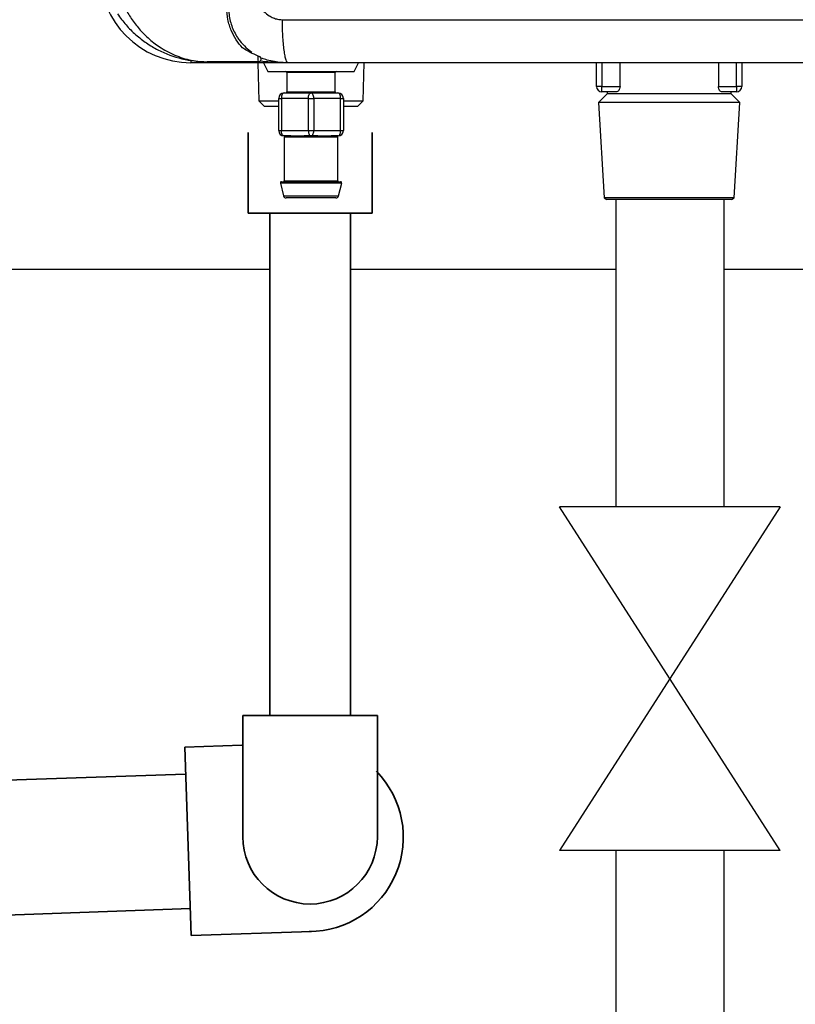
# Model space of a CAD drawing. Units: millimetres. Extents: x 1527 to 7708, y -70 to 3697.
# Drawn here: x 3356 to 3500, y 1385 to 1568 of the extents above; entities that cross this region are included whole.
import ezdxf

# ---------------------------------------------------------------- set-up
doc = ezdxf.new("R2010")
doc.units = ezdxf.units.MM
doc.layers.add('Frame', color=80, linetype='Continuous')
doc.layers.add('HD200e', color=10, linetype='Continuous')
doc.layers.add('Outline', color=7, linetype='Continuous', lineweight=35)

msp = doc.modelspace()

# ---------------------------------------------------------------- linework, layer by layer
at = {"color": 8, "linetype": 'Continuous', "lineweight": 25}
for p, q in [((3387.52, 1560.03), (3387.52, 1559.61)), ((3463.79, 1559.61), (3463.79, 1555.21)), ((3488.78, 1555.21), (3488.78, 1559.61)), ((3414.31, 1557.81), (3405.31, 1557.81)), ((3405.31, 1554.21), (3414.31, 1554.21)), ((3415.5, 1537.27), (3404.12, 1537.27)), ((3404.81, 1537.72), (3414.81, 1537.72)), ((3404.72, 1534.9), (3414.9, 1534.9))]:
    msp.add_line(p, q, dxfattribs=at)
at = {"color": 7, "linetype": 'Continuous', "lineweight": 25}
for p, q in [((3405.51, 1559.61), (3387.52, 1559.61)), ((3400.04, 1559.81), (3390.52, 1559.81)), ((3399.93, 1559.61), (3400.15, 1552.55)), ((3401.01, 1559.61), (3401.81, 1558.01)), ((3417.81, 1558.01), (3418.61, 1559.61)), ((3419.47, 1552.55), (3419.69, 1559.61)), ((3462.79, 1555.21), (3462.79, 1559.61)), ((3467.16, 1555.21), (3467.16, 1559.61)), ((3485.41, 1559.61), (3485.41, 1555.21)), ((3489.78, 1559.61), (3489.78, 1555.21)), ((3401.81, 1558.01), (3409.81, 1558.01)), ((3405.31, 1557.81), (3405.31, 1554.21)), ((3409.81, 1558.01), (3417.81, 1558.01)), ((3414.31, 1554.21), (3414.31, 1557.81)), ((3404.81, 1554.01), (3409.81, 1554.01)), ((3409.81, 1554.01), (3414.81, 1554.01)), ((3463.79, 1555.21), (3462.79, 1555.21)), ((3464.79, 1553.83), (3463.18, 1552.22)), ((3463.79, 1554.21), (3463.79, 1555.21)), ((3463.79, 1555.21), (3467.16, 1555.21)), ((3466.48, 1554.21), (3463.79, 1554.21)), ((3464.79, 1554.21), (3464.79, 1553.83)), ((3487.78, 1553.83), (3464.79, 1553.83)), ((3485.41, 1555.21), (3488.78, 1555.21)), ((3488.78, 1554.21), (3486.09, 1554.21)), ((3487.78, 1553.83), (3487.78, 1554.21)), ((3489.39, 1552.22), (3487.78, 1553.83)), ((3488.78, 1555.21), (3488.78, 1554.21)), ((3489.78, 1555.21), (3488.78, 1555.21)), ((3400.15, 1552.55), (3401.18, 1551.52)), ((3400.15, 1552.55), (3403.81, 1552.55)), ((3403.81, 1547.02), (3403.81, 1553.01)), ((3403.81, 1553.01), (3404.31, 1553.01)), ((3404.31, 1553.01), (3404.31, 1547.02)), ((3409.31, 1553.01), (3404.31, 1553.01)), ((3409.31, 1553.01), (3410.31, 1553.01)), ((3409.31, 1547.02), (3409.31, 1553.01)), ((3410.31, 1553.01), (3410.31, 1547.02)), ((3415.31, 1553.01), (3410.31, 1553.01)), ((3415.31, 1547.02), (3415.31, 1553.01)), ((3415.31, 1553.01), (3415.81, 1553.01)), ((3415.81, 1553.01), (3415.81, 1547.02)), ((3415.81, 1552.55), (3419.47, 1552.55)), ((3418.44, 1551.52), (3419.47, 1552.55)), ((3463.18, 1552.22), (3464.22, 1534.52)), ((3489.39, 1552.22), (3463.18, 1552.22)), ((3488.35, 1534.52), (3489.39, 1552.22)), ((3403.81, 1551.52), (3401.18, 1551.52)), ((3418.44, 1551.52), (3415.81, 1551.52)), ((3403.81, 1547.02), (3404.31, 1547.02)), ((3404.31, 1547.02), (3409.31, 1547.02)), ((3409.31, 1547.02), (3410.31, 1547.02)), ((3410.31, 1547.02), (3415.31, 1547.02)), ((3415.31, 1547.02), (3415.81, 1547.02)), ((3406.07, 1546.02), (3404.81, 1546.02)), ((3404.81, 1545.83), (3404.81, 1537.72)), ((3406.22, 1545.82), (3405, 1545.82)), ((3409.81, 1546.02), (3408.55, 1546.02)), ((3411.02, 1545.82), (3408.6, 1545.82)), ((3411.07, 1546.02), (3409.81, 1546.02)), ((3414.62, 1545.82), (3413.4, 1545.82)), ((3414.81, 1546.02), (3413.55, 1546.02)), ((3414.77, 1545.83), (3414.62, 1545.82)), ((3414.81, 1537.72), (3414.81, 1545.83)), ((3404.12, 1537.27), (3404.72, 1534.9)), ((3404.32, 1537.52), (3415.3, 1537.52)), ((3414.9, 1534.9), (3415.5, 1537.27)), ((3414.42, 1534.52), (3405.2, 1534.52)), ((3464.22, 1534.52), (3464.74, 1534.22)), ((3488.35, 1534.52), (3464.22, 1534.52)), ((3487.83, 1534.22), (3464.74, 1534.22)), ((3487.83, 1534.22), (3488.35, 1534.52))]:
    msp.add_line(p, q, dxfattribs=at)
at = {"color": 7, "linetype": 'Continuous', "lineweight": 25, "flags": 128}
for points in [[(3404.81, 1554.01), (3404.71, 1554), (3404.62, 1553.94), (3404.53, 1553.85), (3404.46, 1553.72), (3404.4, 1553.57), (3404.35, 1553.4), (3404.32, 1553.21), (3404.31, 1553.01)], [(3409.31, 1553.01), (3409.32, 1553.21), (3409.35, 1553.4), (3409.39, 1553.57), (3409.46, 1553.72), (3409.53, 1553.85), (3409.62, 1553.94), (3409.71, 1554), (3409.81, 1554.01)], [(3410.31, 1553.01), (3410.3, 1553.21), (3410.27, 1553.4), (3410.23, 1553.57), (3410.16, 1553.72), (3410.09, 1553.85), (3410, 1553.94), (3409.91, 1554), (3409.81, 1554.01)], [(3415.31, 1553.01), (3415.3, 1553.21), (3415.27, 1553.4), (3415.22, 1553.57), (3415.16, 1553.72), (3415.09, 1553.85), (3415, 1553.94), (3414.91, 1554), (3414.81, 1554.01)], [(3404.81, 1546.02), (3404.71, 1546.04), (3404.62, 1546.09), (3404.53, 1546.19), (3404.46, 1546.31), (3404.4, 1546.46), (3404.35, 1546.63), (3404.32, 1546.82), (3404.31, 1547.02)], [(3409.31, 1547.02), (3409.32, 1546.82), (3409.35, 1546.63), (3409.39, 1546.46), (3409.46, 1546.31), (3409.53, 1546.19), (3409.62, 1546.09), (3409.71, 1546.04), (3409.81, 1546.02)], [(3409.81, 1546.02), (3409.91, 1546.04), (3410, 1546.09), (3410.09, 1546.19), (3410.16, 1546.31), (3410.23, 1546.46), (3410.27, 1546.63), (3410.3, 1546.82), (3410.31, 1547.02)], [(3414.81, 1546.02), (3414.91, 1546.04), (3415, 1546.09), (3415.09, 1546.19), (3415.16, 1546.31), (3415.22, 1546.46), (3415.27, 1546.63), (3415.3, 1546.82), (3415.31, 1547.02)]]:
    msp.add_lwpolyline(points, dxfattribs=at)
at = {"color": 7, "linetype": 'Continuous', "lineweight": 25}
for centre, radius, start, end in [((3387.52, 1576.61), 16.99, 180, 270), ((3400.04, 1560.31), 0.5, 270, 311.9418), ((3405.11, 1557.81), 0.2, 0, 90), ((3414.51, 1557.81), 0.2, 90, 180), ((3404.81, 1553.01), 1, 90, 180), ((3405.11, 1554.21), 0.2, 270, 0), ((3414.51, 1554.21), 0.2, 180, 270), ((3414.81, 1553.01), 1, 0, 90), ((3463.79, 1555.21), 1, 180, 270), ((3488.78, 1555.21), 1, 270, 0), ((3404.81, 1547.02), 1, 180, 270), ((3414.81, 1547.02), 1, 270, 0), ((3404.81, 1545.82), 0.196, 358.8979, 88.8576), ((3406.04, 1545.84), 0.179, 352.2357, 79.1727), ((3408.35, 1545.86), 0.247, 349.0119, 38.2924), ((3411.27, 1545.86), 0.247, 141.6984, 190.9972), ((3413.58, 1545.84), 0.179, 100.8381, 187.7535), ((3414.81, 1545.82), 0.196, 91.1469, 181.0977), ((3404.32, 1537.32), 0.2, 90, 194.0362), ((3404.61, 1537.72), 0.2, 270, 0), ((3415.01, 1537.72), 0.2, 180, 270), ((3415.3, 1537.32), 0.2, 345.9638, 90), ((3405.2, 1535.02), 0.5, 194.0362, 270), ((3414.42, 1535.02), 0.5, 270, 345.9638)]:
    msp.add_arc(centre, radius, start, end, dxfattribs=at)
for points, knots in [([(3399.14, 1574.61), (3399.14, 1574.49), (3399.14, 1574.26), (3399.16, 1573.91), (3399.18, 1573.58), (3399.22, 1573.25), (3399.26, 1572.93), (3399.32, 1572.62), (3399.38, 1572.31), (3399.46, 1572.01), (3399.54, 1571.73), (3399.64, 1571.44), (3399.74, 1571.17), (3399.86, 1570.9), (3399.98, 1570.64), (3400.12, 1570.39), (3400.44, 1569.86), (3401.01, 1569.12), (3401.79, 1568.48), (3402.4, 1568.12), (3402.79, 1567.94), (3403.2, 1567.79), (3403.61, 1567.69), (3404.02, 1567.62), (3404.3, 1567.61), (3404.44, 1567.61)], [0, 0, 0, 0, 0.035868, 0.070981, 0.10537, 0.139071, 0.172121, 0.204558, 0.236424, 0.267762, 0.298618, 0.32904, 0.359078, 0.388785, 0.418212, 0.447417, 0.476455, 0.608114, 0.735121, 0.781577, 0.826594, 0.87054, 0.913811, 0.956824, 1, 1, 1, 1]), ([(3373.89, 1568.7), (3374.38, 1567.97), (3374.9, 1567.29), (3375.75, 1566.32), (3376.04, 1566.01), (3376.65, 1565.4), (3376.96, 1565.1), (3377.92, 1564.26), (3378.58, 1563.75), (3379.95, 1562.82), (3380.66, 1562.4), (3382.84, 1561.27), (3384.33, 1560.73), (3386.62, 1560.18), (3387.39, 1560.04), (3388.56, 1559.9), (3388.95, 1559.87), (3389.54, 1559.84), (3389.73, 1559.83), (3390.13, 1559.82), (3390.32, 1559.81), (3390.52, 1559.81)], [0, 0, 0, 0, 0.125, 0.125, 0.1875, 0.1875, 0.25, 0.25, 0.375, 0.375, 0.5, 0.5, 0.75, 0.75, 0.875, 0.875, 0.9375, 0.9375, 0.96875, 0.96875, 1, 1, 1, 1]), ([(3375.25, 1569.81), (3375.64, 1569.14), (3376.42, 1567.77), (3377.96, 1565.78), (3379.81, 1563.91), (3382.15, 1562.17), (3384.89, 1560.77), (3387.47, 1560.05), (3389.26, 1559.85), (3390.07, 1559.82), (3390.36, 1559.81), (3390.47, 1559.81), (3390.51, 1559.81), (3390.52, 1559.81)], [0, 0, 0, 0, 0.110223, 0.224323, 0.359278, 0.498791, 0.673338, 0.854257, 0.948179, 0.981432, 0.993342, 0.998714, 1, 1, 1, 1]), ([(3397.1, 1562.4), (3396.68, 1562.83), (3396.3, 1563.32), (3395.59, 1564.4), (3395.27, 1564.99), (3394.88, 1565.93), (3394.76, 1566.26), (3394.55, 1566.94), (3394.46, 1567.28), (3394.25, 1568.33), (3394.17, 1569.07), (3394.17, 1569.81)], [0, 0, 0, 0, 0.25, 0.25, 0.5, 0.5, 0.625, 0.625, 0.75, 0.75, 1, 1, 1, 1]), ([(3394.52, 1569.81), (3394.53, 1569.49), (3394.56, 1568.34), (3395.02, 1566.38), (3395.85, 1564.72), (3396.78, 1563.42), (3397.68, 1562.43), (3398.46, 1561.85), (3398.83, 1561.57)], [0, 0, 0, 0, 0.088232, 0.316564, 0.556888, 0.63796, 0.826919, 1, 1, 1, 1]), ([(3404.44, 1567.61), (3404.44, 1567.14), (3404.44, 1566.65), (3404.47, 1565.66), (3404.49, 1565.16), (3404.54, 1564.17), (3404.57, 1563.69), (3404.65, 1562.78), (3404.7, 1562.34), (3404.81, 1561.56), (3404.86, 1561.21), (3404.99, 1560.62), (3405.05, 1560.37), (3405.18, 1559.98), (3405.25, 1559.84), (3405.38, 1559.65), (3405.45, 1559.61), (3405.51, 1559.61)], [0, 0, 0, 0, 0.125, 0.125, 0.25, 0.25, 0.375, 0.375, 0.5, 0.5, 0.625, 0.625, 0.75, 0.75, 0.875, 0.875, 1, 1, 1, 1]), ([(3400.01, 1560.86), (3399.5, 1561.06), (3399.01, 1561.29), (3398.03, 1561.8), (3397.56, 1562.08), (3397.1, 1562.4)], [0, 0, 0, 0, 0.5, 0.5, 1, 1, 1, 1]), ([(3400.04, 1559.81), (3400.03, 1559.81), (3400.03, 1559.9), (3400.02, 1560.25), (3400.01, 1560.51), (3400.01, 1560.86)], [0, 0, 0, 0, 0.5, 0.5, 1, 1, 1, 1]), ([(3400.54, 1560.32), (3400.54, 1560.32), (3400.54, 1560.32), (3400.54, 1560.34), (3400.52, 1560.41), (3400.57, 1560.58), (3400.27, 1560.75), (3400.21, 1560.78)], [0, 0, 0, 0, 0.033177, 0.143969, 0.332381, 0.87631, 1, 1, 1, 1]), ([(3400.37, 1559.94), (3400.43, 1559.99), (3400.47, 1560.05), (3400.52, 1560.18), (3400.54, 1560.24), (3400.54, 1560.32)], [0, 0, 0, 0, 0.5, 0.5, 1, 1, 1, 1]), ([(3405.51, 1559.61), (3405.11, 1559.62), (3404.28, 1559.64), (3402.99, 1559.81), (3401.76, 1560.06), (3400.98, 1560.33), (3400.65, 1560.44)], [0, 0, 0, 0, 0.238959, 0.501009, 0.786305, 1, 1, 1, 1]), ([(3548.89, 1559.61), (3547.69, 1559.61), (3545.29, 1559.61), (3541.69, 1559.61), (3538.09, 1559.61), (3534.49, 1559.61), (3530.9, 1559.61), (3527.3, 1559.61), (3523.71, 1559.61), (3520.11, 1559.61), (3516.52, 1559.61), (3512.93, 1559.61), (3509.34, 1559.61), (3505.75, 1559.61), (3502.16, 1559.61), (3498.57, 1559.61), (3494.98, 1559.61), (3491.39, 1559.61), (3487.81, 1559.61), (3484.22, 1559.61), (3480.63, 1559.61), (3477.05, 1559.61), (3473.46, 1559.61), (3469.88, 1559.61), (3466.3, 1559.61), (3462.72, 1559.61), (3459.14, 1559.61), (3455.56, 1559.61), (3451.98, 1559.61), (3448.4, 1559.61), (3444.82, 1559.61), (3441.24, 1559.61), (3437.67, 1559.61), (3434.09, 1559.61), (3430.52, 1559.61), (3426.94, 1559.61), (3423.37, 1559.61), (3419.79, 1559.61), (3416.22, 1559.61), (3412.65, 1559.61), (3409.08, 1559.61), (3406.7, 1559.61), (3405.51, 1559.61)], [0, 0, 0, 0, 0.025018, 0.050033, 0.075046, 0.100056, 0.125064, 0.150069, 0.175073, 0.200075, 0.225074, 0.250073, 0.27507, 0.300065, 0.32506, 0.350053, 0.375045, 0.400037, 0.425028, 0.450019, 0.47501, 0.5, 0.52499, 0.549981, 0.574972, 0.599963, 0.624955, 0.649947, 0.67494, 0.699935, 0.72493, 0.749927, 0.774926, 0.799925, 0.824927, 0.849931, 0.874936, 0.899944, 0.924954, 0.949967, 0.974982, 1, 1, 1, 1]), ([(3467.16, 1555.21), (3467.16, 1555.07), (3467.14, 1554.92), (3467.05, 1554.67), (3466.99, 1554.57), (3466.86, 1554.39), (3466.78, 1554.33), (3466.63, 1554.24), (3466.55, 1554.21), (3466.48, 1554.21)], [0, 0, 0, 0, 0.25, 0.25, 0.5, 0.5, 0.75, 0.75, 1, 1, 1, 1]), ([(3486.09, 1554.21), (3486.02, 1554.21), (3485.94, 1554.24), (3485.79, 1554.33), (3485.71, 1554.39), (3485.58, 1554.56), (3485.52, 1554.67), (3485.43, 1554.93), (3485.41, 1555.07), (3485.41, 1555.21)], [0, 0, 0, 0, 0.25, 0.25, 0.5, 0.5, 0.75, 0.75, 1, 1, 1, 1]), ([(3405, 1545.82), (3404.9, 1545.83), (3404.77, 1545.84), (3404.84, 1545.83), (3404.85, 1545.83)], [0, 0, 0, 0, 0.793422, 1, 1, 1, 1]), ([(3406.07, 1546.02), (3406.43, 1546.02), (3406.81, 1546.03), (3407.43, 1546.03), (3407.65, 1546.03), (3408.09, 1546.02), (3408.32, 1546.02), (3408.55, 1546.02)], [0, 0, 0, 0, 0.5, 0.5, 0.75, 0.75, 1, 1, 1, 1]), ([(3408.6, 1545.82), (3408.37, 1545.82), (3408.15, 1545.82), (3407.72, 1545.83), (3407.51, 1545.83), (3407.11, 1545.83), (3406.92, 1545.83), (3406.55, 1545.82), (3406.38, 1545.82), (3406.22, 1545.82)], [0, 0, 0, 0, 0.25, 0.25, 0.5, 0.5, 0.75, 0.75, 1, 1, 1, 1]), ([(3413.4, 1545.82), (3413.24, 1545.82), (3413.07, 1545.82), (3412.7, 1545.83), (3412.51, 1545.83), (3412.1, 1545.83), (3411.9, 1545.83), (3411.47, 1545.82), (3411.25, 1545.82), (3411.02, 1545.82)], [0, 0, 0, 0, 0.25, 0.25, 0.5, 0.5, 0.75, 0.75, 1, 1, 1, 1]), ([(3411.07, 1546.02), (3411.54, 1546.02), (3411.97, 1546.03), (3412.6, 1546.03), (3412.8, 1546.03), (3413.19, 1546.02), (3413.37, 1546.02), (3413.55, 1546.02)], [0, 0, 0, 0, 0.5, 0.5, 0.75, 0.75, 1, 1, 1, 1])]:
    msp.add_open_spline(points, degree=3, knots=knots, dxfattribs=at)
for points in [[(3404.44, 1567.61), (3452.25, 1567.61), (3500.37, 1567.61), (3548.58, 1567.61)], [(3400.01, 1560.86), (3400.09, 1560.82), (3400.16, 1560.8), (3400.21, 1560.78)]]:
    msp.add_open_spline(points, degree=3, dxfattribs=at)
at = {"color": 8, "linetype": 'Continuous', "lineweight": 25}
msp.add_open_spline([(3405.51, 1559.61), (3405.5, 1559.61), (3405.05, 1559.61), (3403.33, 1559.62), (3401.63, 1559.78), (3400.38, 1559.89)], degree=3, knots=[0, 0, 0, 0, 0.005482, 0.266525, 1, 1, 1, 1], dxfattribs=at)
at = {"layer": 'Frame'}
for p, q in [((3402.15, 1521.23), (3257.94, 1521.23)), ((3466.41, 1521.23), (3417.15, 1521.23)), ((3586.44, 1521.23), (3486.41, 1521.23))]:
    msp.add_line(p, q, dxfattribs=at)
at = {"layer": 'HD200e'}
for p, q in [((3466.41, 1534.22), (3466.41, 1477.2)), ((3486.41, 1534.22), (3486.41, 1477.2)), ((3496.91, 1477.2), (3455.91, 1413.41)), ((3496.91, 1413.41), (3455.91, 1477.2)), ((3496.91, 1477.2), (3455.91, 1477.2)), ((3496.91, 1413.41), (3455.91, 1413.41)), ((3466.41, 1413.41), (3466.41, 1307.25)), ((3486.41, 1413.41), (3486.41, 1307.25))]:
    msp.add_line(p, q, dxfattribs=at)
at = {"layer": 'Outline'}
for p, q in [((3398.16, 1531.69), (3398.16, 1546.69)), ((3421.14, 1546.69), (3421.14, 1531.69)), ((3421.14, 1531.69), (3398.16, 1531.69)), ((3402.15, 1531.69), (3402.15, 1438.44)), ((3417.15, 1531.69), (3417.15, 1438.44)), ((3397.13, 1438.44), (3422.12, 1438.44)), ((3397.13, 1438.44), (3397.13, 1415.94)), ((3422.12, 1438.44), (3422.12, 1415.94)), ((3386.37, 1432.57), (3396.96, 1432.94)), ((3387.59, 1397.6), (3386.37, 1432.57)), ((3259.59, 1423.14), (3386.54, 1427.58)), ((3257.87, 1398.07), (3387.41, 1402.59)), ((3387.59, 1397.6), (3409.89, 1398.38))]:
    msp.add_line(p, q, dxfattribs=at)
for centre, radius, start, end in [((3409.45, 1415.85), 17.49, 270.0012, 44.43), ((3409.63, 1415.94), 12.49, 180, 0)]:
    msp.add_arc(centre, radius, start, end, dxfattribs=at)

doc.saveas('drawing.dxf')
